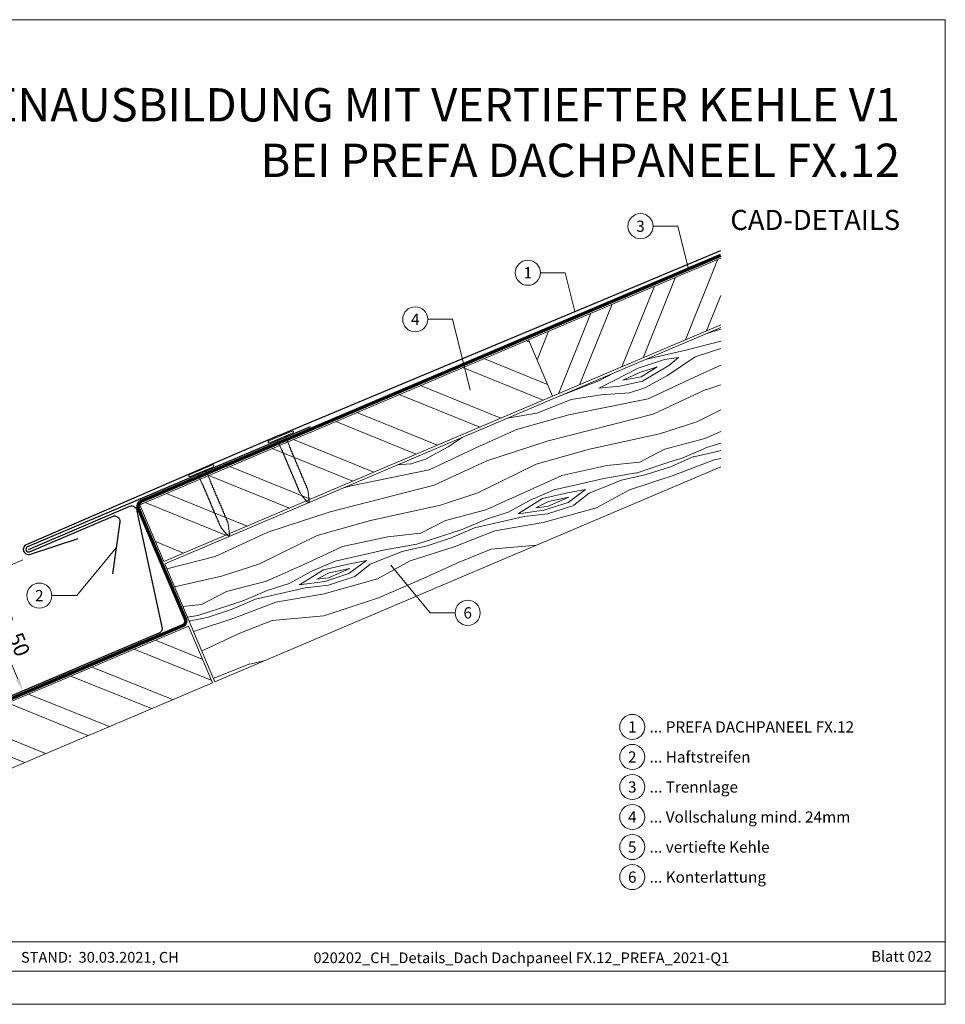
# Model space of a CAD drawing. Units: millimetres. Extents: x -19674 to 48855, y -26677 to -21845.
# Drawn here: x 28298 to 28660, y -26677 to -26293 of the extents above; entities that cross this region are included whole.
import ezdxf
from ezdxf.enums import TextEntityAlignment as Align

# ---------------------------------------------------------------- set-up
doc = ezdxf.new("R2010")
doc.units = ezdxf.units.MM
doc.linetypes.add('Trennlage', pattern=[30, 12, -18])
doc.layers.get('Defpoints').update_dxf_attribs({"lineweight": 5})
for name, color, linetype, lineweight, true_color in [('01_PREFA-Dachprodukt', 7, 'Continuous', 25, 0xe1000f), ('02_Nägel', 7, 'Continuous', 15, 0xff7f7f), ('02_Saumstreifen', 7, 'Continuous', 25, 0xff7f7f), ('04_Unterdach', 7, 'Continuous', 25, 0x505f69), ('04_Unterdach_Linie', 7, 'Continuous', 0, 0x505f69), ('06_Holz', 7, 'Continuous', 15, 0x8296a0), ('06_Holzschfraffur', 7, 'Continuous', 13, 0xdce6eb), ('08_Bemassung', 7, 'Continuous', 5, 0x505f69), ('10_Blattrahmen', 7, 'Continuous', 20, 0x000000), ('99_Text_1_DE', 7, 'Continuous', 25, 0xe1000f), ('99_Text_3_DE', 7, 'Continuous', 5, 0x505f69)]:
    doc.layers.add(name, color=color, linetype=linetype, lineweight=lineweight, true_color=true_color)
doc.layers.add('99_Text_2_DE', color=7, linetype='Continuous')
doc.styles.add('Arial', font='arial.ttf')
doc.styles.add('PREFA-Details_Ü_13', font='txt', dxfattribs={"height": 13})
doc.styles.add('PREFA_Standard', font='arial.ttf', dxfattribs={"height": 20})
doc.dimstyles.new('STANDARD_PREFA', dxfattribs={"dimtxt": 10, "dimasz": 30, "dimexe": 15, "dimexo": 15, "dimgap": 8, "dimtad": 1, "dimdec": 0, "dimzin": 0, "dimdsep": 46, "dimtxsty": 'PREFA_Standard', "dimcen": 0.09, "dimclrd": 256, "dimclre": 256, "dimclrt": 256, "dimadec": 0, "dimazin": 0, "dimtfac": 1, "dimtdec": 0, "dimtofl": 0, "dimtmove": 0, "dimatfit": 3, "dimfxl": 1, "dimtolj": 1, "dimtzin": 0, "dimlwd": -1, "dimlwe": -1, "dimarcsym": 0})

# ---------------------------------------------------------------- blocks, each defined once
blk = doc.blocks.new('*D29')
at = {"layer": '08_Bemassung', "transparency": 16777216}
for p, q in [((28299.47, -26503.92), (28279.64, -26512.34)), ((28297.49, -26550.55), (28282.98, -26516.36)), ((28317.9, -26547.33), (28298.07, -26555.74))]:
    blk.add_line(p, q, dxfattribs=at)
for points in [[(28283.74, -26516.03), (28282.21, -26516.68), (28281.02, -26511.76)], [(28298.26, -26550.23), (28296.73, -26550.88), (28299.45, -26555.16)]]:
    blk.add_solid(points, dxfattribs=at)
at = {"layer": 'Defpoints', "color": 0, "transparency": 16777216}
for p in [(28301.77, -26502.95), (28281.02, -26511.76), (28320.2, -26546.35)]:
    blk.add_point(p, dxfattribs=at)
blk = doc.blocks.new('A$C4BAB4951')
for p, q in [((0, -4.3), (0, 4.3)), ((0.7, -4.3), (0.7, 4.3)), ((-23.67, -0.01), (-23.67, 0.01)), ((-23.39, 0.39), (-20.4, 1.28)), ((-20.32, 1.29), (-19.6, 1.35)), ((-3.67, 1.5), (-0.4, 1.5)), ((-0.4, 1.5), (0, 2)), ((-0.4, -1.5), (-0.4, 1.5)), ((-23.39, -0.39), (-20.4, -1.28)), ((-20.32, -1.29), (-19.6, -1.35)), ((-3.67, -1.5), (-0.4, -1.5)), ((-0.4, -1.5), (0, -2))]:
    blk.add_line(p, q)
at = {"extrusion": (0, 0, -1)}
for centre, radius, start, end in [((-0.35, 4.3), 0.35, 0, 180), ((23.27, 0.01), 0.4, 360, 73.5064), ((20.28, 0.9), 0.4, 73.5064, 85.188), ((19.6, 1.91), 0.553, 244.5196, 270), ((18.58, -0.22), 1.8, 64.5196, 71.6711), ((19.1, 1.33), 0.17, 71.6711, 153.7368), ((18.86, 1.45), 0.0923, 267.8027, 333.7368), ((18.86, 1.91), 0.552, 244.5057, 269.6735), ((17.85, -0.22), 1.8, 64.5196, 71.6711), ((18.36, 1.33), 0.17, 71.6711, 153.7368), ((18.13, 1.45), 0.0923, 267.8027, 333.7368), ((18.13, 1.91), 0.551, 244.4964, 269.3324), ((17.12, -0.22), 1.8, 64.5196, 71.6711), ((17.63, 1.33), 0.17, 71.6711, 153.7368), ((17.39, 1.45), 0.0923, 267.8027, 333.7368), ((17.39, 1.91), 0.552, 244.5062, 269.673), ((16.38, -0.22), 1.8, 64.5196, 71.6711), ((16.89, 1.33), 0.17, 71.6711, 153.7368), ((16.66, 1.45), 0.0923, 267.8027, 333.7368), ((16.66, 1.91), 0.551, 244.4964, 269.3324), ((15.65, -0.22), 1.8, 64.5196, 71.6711), ((16.16, 1.33), 0.17, 71.6711, 153.7368), ((15.93, 1.45), 0.0923, 267.8027, 333.7368), ((15.93, 1.91), 0.552, 244.5057, 269.6735), ((14.91, -0.22), 1.8, 64.5196, 71.6711), ((15.43, 1.33), 0.17, 71.6711, 153.7368), ((15.19, 1.45), 0.0923, 267.8027, 333.7368), ((15.19, 1.91), 0.551, 244.4964, 269.3324), ((14.18, -0.22), 1.8, 64.5196, 71.6711), ((14.69, 1.33), 0.17, 71.6711, 153.7368), ((14.46, 1.45), 0.0923, 267.8027, 333.7368), ((14.46, 1.91), 0.552, 244.5057, 269.6735), ((13.45, -0.22), 1.8, 64.5196, 71.6711), ((13.96, 1.33), 0.17, 71.6711, 153.7368), ((13.72, 1.45), 0.0923, 267.8027, 333.7368), ((13.73, 1.91), 0.551, 244.4964, 269.3324), ((12.71, -0.22), 1.8, 64.5196, 71.6711), ((13.23, 1.33), 0.17, 71.6711, 153.7368), ((12.99, 1.45), 0.0923, 267.8027, 333.7368), ((12.99, 1.91), 0.552, 244.5057, 269.6735), ((11.98, -0.22), 1.8, 64.5196, 71.6711), ((12.49, 1.33), 0.17, 71.6711, 153.7368), ((12.26, 1.45), 0.0923, 267.8027, 333.7368), ((12.25, 1.92), 0.57, 244.7073, 270.3706), ((11.23, -0.22), 1.8, 64.5196, 71.6711), ((11.74, 1.33), 0.17, 71.6711, 153.7368), ((11.51, 1.45), 0.0923, 267.8027, 333.7368), ((11.51, 1.91), 0.551, 244.4964, 269.3324), ((10.5, -0.22), 1.8, 64.5196, 71.6711), ((11.01, 1.33), 0.17, 71.6711, 153.7368), ((10.78, 1.45), 0.0923, 267.8027, 333.7368), ((10.78, 1.91), 0.552, 244.5057, 269.6735), ((9.76, -0.22), 1.8, 64.5196, 71.6711), ((10.28, 1.33), 0.17, 71.6711, 153.7368), ((10.04, 1.45), 0.0923, 267.8027, 333.7368), ((10.04, 1.91), 0.551, 244.4964, 269.3324), ((9.03, -0.22), 1.8, 64.5196, 71.6711), ((9.54, 1.33), 0.17, 71.6711, 153.7368), ((9.31, 1.45), 0.0923, 267.8027, 333.7368), ((9.31, 1.91), 0.552, 244.5062, 269.673), ((8.29, -0.22), 1.8, 64.5196, 71.6711), ((8.81, 1.33), 0.17, 71.6711, 153.7368), ((8.57, 1.45), 0.0923, 267.8027, 333.7368), ((8.58, 1.91), 0.551, 244.4984, 269.3304), ((7.56, -0.22), 1.8, 64.5196, 71.6711), ((8.08, 1.33), 0.17, 71.6711, 153.7368), ((7.84, 1.45), 0.0923, 267.8027, 333.7368), ((7.84, 1.91), 0.552, 244.5057, 269.6735), ((6.83, -0.22), 1.8, 64.5196, 71.6711), ((7.34, 1.33), 0.17, 71.6711, 153.7368), ((7.11, 1.45), 0.0923, 267.8027, 333.7368), ((7.11, 1.91), 0.551, 244.4964, 269.3324), ((6.1, -0.22), 1.8, 64.5196, 71.6711), ((6.61, 1.33), 0.17, 71.6711, 153.7368), ((6.37, 1.45), 0.0923, 267.8027, 333.7368), ((6.37, 1.91), 0.552, 244.5057, 269.6735), ((5.36, -0.22), 1.8, 64.5196, 71.6711), ((5.87, 1.33), 0.17, 71.6711, 153.7368), ((5.64, 1.45), 0.0923, 267.8027, 333.7368), ((5.64, 1.91), 0.552, 244.5057, 269.6735), ((4.62, -0.22), 1.8, 64.5196, 71.6711), ((5.14, 1.33), 0.17, 71.6711, 153.7368), ((4.9, 1.45), 0.0923, 267.8027, 333.7368), ((4.91, 1.9), 0.551, 244.4964, 269.3324), ((3.89, -0.22), 1.8, 64.5196, 71.6711), ((4.41, 1.33), 0.17, 71.6711, 153.7368), ((4.17, 1.45), 0.0923, 267.8027, 333.7368), ((4.17, 1.91), 0.552, 244.5057, 269.6735), ((3.16, -0.22), 1.8, 64.5196, 71.6711), ((3.67, 1.33), 0.17, 71.6711, 90), ((23.27, -0.01), 0.4, 286.4936, 0), ((20.28, -0.9), 0.4, 274.812, 286.4936), ((19.6, -1.91), 0.553, 90, 115.4804), ((18.58, 0.22), 1.8, 288.3289, 295.4804), ((19.1, -1.33), 0.17, 206.2632, 288.3289), ((18.86, -1.45), 0.0923, 26.2632, 92.1973), ((18.86, -1.91), 0.552, 90.3265, 115.4943), ((17.85, 0.22), 1.8, 288.3289, 295.4804), ((18.36, -1.33), 0.17, 206.2632, 288.3289), ((18.13, -1.45), 0.0923, 26.2632, 92.1973), ((18.13, -1.91), 0.551, 90.6676, 115.5036), ((17.12, 0.22), 1.8, 288.3289, 295.4804), ((17.63, -1.33), 0.17, 206.2632, 288.3289), ((17.39, -1.45), 0.0923, 26.2632, 92.1973), ((17.39, -1.91), 0.552, 90.327, 115.4938), ((16.38, 0.22), 1.8, 288.3289, 295.4804), ((16.89, -1.33), 0.17, 206.2632, 288.3289), ((16.66, -1.45), 0.0923, 26.2632, 92.1973), ((16.66, -1.91), 0.551, 90.6676, 115.5036), ((15.65, 0.22), 1.8, 288.3289, 295.4804), ((16.16, -1.33), 0.17, 206.2632, 288.3289), ((15.93, -1.45), 0.0923, 26.2632, 92.1973), ((15.93, -1.91), 0.552, 90.3265, 115.4943), ((14.91, 0.22), 1.8, 288.3289, 295.4804), ((15.43, -1.33), 0.17, 206.2632, 288.3289), ((15.19, -1.45), 0.0923, 26.2632, 92.1973), ((15.19, -1.91), 0.551, 90.6676, 115.5036), ((14.18, 0.22), 1.8, 288.3289, 295.4804), ((14.69, -1.33), 0.17, 206.2632, 288.3289), ((14.46, -1.45), 0.0923, 26.2632, 92.1973), ((14.46, -1.91), 0.552, 90.3265, 115.4943), ((13.45, 0.22), 1.8, 288.3289, 295.4804), ((13.96, -1.33), 0.17, 206.2632, 288.3289), ((13.72, -1.45), 0.0923, 26.2632, 92.1973), ((13.73, -1.91), 0.551, 90.6676, 115.5036), ((12.71, 0.22), 1.8, 288.3289, 295.4804), ((13.23, -1.33), 0.17, 206.2632, 288.3289), ((12.99, -1.45), 0.0923, 26.2632, 92.1973), ((12.99, -1.91), 0.552, 90.3265, 115.4943), ((11.98, 0.22), 1.8, 288.3289, 295.4804), ((12.49, -1.33), 0.17, 206.2632, 288.3289), ((12.26, -1.45), 0.0923, 26.2632, 92.1973), ((12.25, -1.92), 0.57, 89.6294, 115.2927), ((11.23, 0.22), 1.8, 288.3289, 295.4804), ((11.74, -1.33), 0.17, 206.2632, 288.3289), ((11.51, -1.45), 0.0923, 26.2632, 92.1973), ((11.51, -1.91), 0.551, 90.6676, 115.5036), ((10.5, 0.22), 1.8, 288.3289, 295.4804), ((11.01, -1.33), 0.17, 206.2632, 288.3289), ((10.78, -1.45), 0.0923, 26.2632, 92.1973), ((10.78, -1.91), 0.552, 90.3265, 115.4943), ((9.76, 0.22), 1.8, 288.3289, 295.4804), ((10.28, -1.33), 0.17, 206.2632, 288.3289), ((10.04, -1.45), 0.0923, 26.2632, 92.1973), ((10.04, -1.91), 0.551, 90.6676, 115.5036), ((9.03, 0.22), 1.8, 288.3289, 295.4804), ((9.54, -1.33), 0.17, 206.2632, 288.3289), ((9.31, -1.45), 0.0923, 26.2632, 92.1973), ((9.31, -1.91), 0.552, 90.327, 115.4938), ((8.29, 0.22), 1.8, 288.3289, 295.4804), ((8.81, -1.33), 0.17, 206.2632, 288.3289), ((8.57, -1.45), 0.0923, 26.2632, 92.1973), ((8.58, -1.91), 0.551, 90.6696, 115.5016), ((7.56, 0.22), 1.8, 288.3289, 295.4804), ((8.08, -1.33), 0.17, 206.2632, 288.3289), ((7.84, -1.45), 0.0923, 26.2632, 92.1973), ((7.84, -1.91), 0.552, 90.3265, 115.4943), ((6.83, 0.22), 1.8, 288.3289, 295.4804), ((7.34, -1.33), 0.17, 206.2632, 288.3289), ((7.11, -1.45), 0.0923, 26.2632, 92.1973), ((7.11, -1.91), 0.551, 90.6676, 115.5036), ((6.1, 0.22), 1.8, 288.3289, 295.4804), ((6.61, -1.33), 0.17, 206.2632, 288.3289), ((6.37, -1.45), 0.0923, 26.2632, 92.1973), ((6.37, -1.91), 0.552, 90.3265, 115.4943), ((5.36, 0.22), 1.8, 288.3289, 295.4804), ((5.87, -1.33), 0.17, 206.2632, 288.3289), ((5.64, -1.45), 0.0923, 26.2632, 92.1973), ((5.64, -1.91), 0.552, 90.3265, 115.4943), ((4.62, 0.22), 1.8, 288.3289, 295.4804), ((5.14, -1.33), 0.17, 206.2632, 288.3289), ((4.9, -1.45), 0.0923, 26.2632, 92.1973), ((4.91, -1.9), 0.551, 90.6676, 115.5036), ((3.89, 0.22), 1.8, 288.3289, 295.4804), ((4.41, -1.33), 0.17, 206.2632, 288.3289), ((4.17, -1.45), 0.0923, 26.2632, 92.1973), ((4.17, -1.91), 0.552, 90.3265, 115.4943), ((3.16, 0.22), 1.8, 288.3289, 295.4804), ((3.67, -1.33), 0.17, 270, 288.3289), ((-0.35, -4.3), 0.35, 180, 360)]:
    blk.add_arc(centre, radius, start, end, dxfattribs=at)

msp = doc.modelspace()

# ---------------------------------------------------------------- hatches: boundary and pattern name
at = {"layer": '06_Holzschfraffur'}
h = msp.add_hatch(dxfattribs=at)
h.set_pattern_fill('ANSI32', color=256, scale=2, angle=23, style=0)
h.set_pattern_definition([(68, (21796.966, -28964.729), (-17.66285, 7.136256), []), (68, (21805.232, -28961.22), (-17.66285, 7.136256), [])])
h.paths.add_polyline_path([(28572.089, -26412.182), (28572.089, -26386.109), (28496.987, -26417.988), (28506.365, -26440.08)])
at = {"layer": '06_Holzschfraffur', "ltscale": 5}
h = msp.add_hatch(dxfattribs=at)
h.set_pattern_fill('WOOD_5', color=256, scale=100, angle=378, style=0, pattern_type=2)
h.set_pattern_definition([(7.6952, (30692.336, -25393.142), (541.381988, 81.274556), [10.0623, -996.1682]), (18, (30702.31, -25391.795), (57.7836, 113.4066), [9.9, -80.1]), (36.4349, (30711.723, -25388.736), (143.37873, 141.21802), [8.538, -276.0668]), (190.875, (30718.592, -25383.665), (626.97712, 109.085778), [7.256, -718.3471]), (192.8056, (30711.467, -25385.034), (883.762319, 192.520636), [9.9409, -984.1416]), (212.0362, (30701.773, -25387.237), (-228.97383, -169.02952), [11.1324, -359.947]), (27.4623, (30699.184, -25390.917), (400.16402, 224.6526), [5.4745, -541.9741]), (11.6598, (30704.041, -25388.393), (-712.572214, -136.896998), [8.1499, -806.8348]), (203.7106, (30712.023, -25386.746), (-742.544163, -335.898948), [9.045, -895.444]), (186.6901, (30703.742, -25390.383), (370.19187, 25.65126), [4.589, -454.3226]), (12.8056, (30684.911, -25396.501), (-883.762319, -192.520636), [9.9409, -984.1416]), (6.6901, (30694.604, -25394.298), (-370.19187, -25.65126), [9.1782, -449.7335]), (18, (30703.72, -25393.23), (57.7836, 113.4066), [10.8, -79.2]), (38.556, (30713.991, -25389.891), (372.352643, 310.24753), [7.6896, -761.2708]), (21.8141, (30720.0046, -25385.0985), (1170.519454, 474.957005), [13.53, -1339.4667]), (12.8056, (30732.566, -25380.071), (-883.762319, -192.520636), [9.9409, -984.1416]), (18, (30742.26, -25377.87), (57.7836, 113.4066), [9.9, -80.1]), (23.1944, (30666.08, -25402.62), (828.139525, 363.709991), [9.9409, -984.1416]), (12.8056, (30675.217, -25398.7046), (-883.762319, -192.520636), [9.9409, -984.1416]), (18, (30665.52, -25400.91), (57.7836, 113.4066), [5.4, -84.6]), (23.1944, (30670.659, -25399.239), (828.139525, 363.709991), [9.9409, -984.1416]), (18, (30679.8, -25395.32), (57.7836, 113.4066), [9, -81]), (28.3048, (30688.356, -25392.543), (-485.759214, -252.463852), [10.0623, -996.1682]), (23.1944, (30697.215, -25387.772), (828.139525, 363.709991), [9.9409, -984.1416]), (12.8056, (30706.353, -25383.8564), (-883.762319, -192.520636), [9.9409, -984.1416]), (12.8056, (30716.046, -25381.653), (-883.762319, -192.520636), [9.9409, -984.1416]), (9.8699, (30725.74, -25379.45), (-541.38201, -81.27414), [12.728, -623.6681]), (18, (30738.28, -25377.27), (57.7836, 113.4066), [13.5, -76.5]), (5.4712, (30751.542, -25429.738), (455.78698, 53.462604), [8.2975, -821.4614]), (12.2894, (30759.802, -25428.9465), (-798.167295, -164.70855), [9.045, -895.444]), (26.1301, (30751.542, -25429.738), (485.75899, 252.4642), [6.364, -630.0321]), (27.4623, (30757.256, -25426.935), (400.16402, 224.6526), [10.949, -536.4996]), (18, (30681.38, -25449.7), (57.7836, 113.4066), [10.8, -79.2]), (8.5377, (30691.647, -25446.36), (-455.78698, -53.46274), [5.4745, -541.9741]), (219.8014, (30697.061, -25445.547), (228.97376, 169.02967), [4.8467, -479.8182]), (210.9946, (30693.338, -25448.6494), (714.732852, 421.493752), [12.0075, -1188.7422]), (10.875, (30760.958, -25426.678), (-626.97712, -109.085778), [7.256, -718.3472]), (25.125, (30760.958, -25426.678), (571.354156, 280.275656), [7.256, -718.3472]), (18, (30681.93, -25451.41), (57.7836, 113.4066), [7.2, -82.8]), (212.0362, (30688.78, -25449.184), (-228.97383, -169.02952), [7.4216, -363.658]), (14.6335, (30699.929, -25442.7226), (-1397.33316, -359.388428), [15.3265, -1517.3184]), (15.7094, (30714.758, -25438.8506), (-2082.0934976, -581.8819885), [22.518, -2229.2813]), (21.1798, (30736.435, -25432.7537), (1427.305233, 558.390335), [16.225, -1606.2731]), (27.4623, (30751.564, -25426.892), (400.16402, 224.6526), [16.4235, -531.0252]), (28.3048, (30683.879, -25457.401), (-485.759214, -252.463852), [10.0623, -996.1682]), (33.9454, (30692.738, -25452.63), (-314.56883, -196.8412), [13.1042, -642.1057]), (18, (30703.61, -25445.31), (57.7836, 113.4066), [11.7, -78.3]), (9.8699, (30714.737, -25441.697), (-541.38201, -81.27414), [12.728, -623.6681]), (21.5763, (30727.276, -25439.515), (1256.115082, 502.767253), [14.428, -1428.3816]), (9.2538, (30740.693, -25434.209), (626.977195, 109.085242), [11.8376, -1171.9275]), (3.9638, (30752.377, -25432.305), (-284.59678, 2.16032), [11.1324, -359.947]), (18, (30763.48, -25431.54), (57.7836, 113.4066), [6.3, -83.7]), (192.8056, (30699.929, -25442.723), (883.762319, 192.520636), [19.8816, -974.2009]), (13.2364, (30679.429, -25443.7054), (-969.357326, -220.33249), [21.6749, -1062.0687]), (18, (30700.53, -25438.74), (57.7836, 113.4066), [20.7, -69.3]), (22.0856, (30720.215, -25432.346), (1084.924715, 447.144643), [25.2642, -1237.946]), (18, (30743.63, -25422.85), (57.7836, 113.4066), [22.5, -67.5]), (25.125, (30685.27, -25461.68), (571.354156, 280.275656), [21.768, -703.835]), (24.3402, (30704.978, -25452.438), (656.949067, 308.08744), [16.2997, -798.685]), (15.5104, (30719.829, -25445.7198), (-1910.903884, -526.257019), [20.7195, -2051.236]), (11.4802, (30739.794, -25440.179), (-2308.9068055, -466.3145423), [31.705, -3138.7997]), (21.0128, (30667.192, -25406.0436), (1512.899914, 586.202969), [17.1237, -1695.2431]), (9.8699, (30683.177, -25399.903), (-541.38201, -81.27414), [19.092, -617.3042]), (15.6141, (30701.9864, -25396.631), (-1996.498084, -554.071581), [21.6187, -2140.2554]), (28.6197, (30722.8074, -25390.812), (-885.922531, -477.117645), [14.651, -1450.4429]), (18, (30735.67, -25383.79), (57.7836, 113.4066), [18, -72]), (14.8202, (30663.855, -25395.772), (-1482.927793, -387.201696), [16.225, -1606.2731]), (24.009, (30679.54, -25391.622), (-828.139333, -363.710316), [17.1945, -1702.253]), (24.7098, (30695.247, -25384.626), (-742.544504, -335.898356), [15.4055, -1525.1463]), (12.2894, (30709.242, -25378.186), (-798.167295, -164.70855), [18.0898, -886.399]), (5.9052, (30726.917, -25374.336), (-825.978905, -79.112977), [12.886, -1275.7179]), (27.4623, (30739.735, -25373.01), (400.16402, 224.6526), [10.949, -536.4996]), (21.8141, (30669.139, -25412.035), (1170.519454, 474.957005), [13.53, -1339.4667]), (5.1957, (30681.7, -25407.0076), (-1196.170734, -104.763932), [20.3049, -2010.1876]), (18, (30701.92, -25405.17), (57.7836, 113.4066), [22.5, -67.5]), (23.4403, (30723.3204, -25398.216), (-913.734633, -391.521352), [18.9855, -1879.5666]), (24.7098, (30740.739, -25390.6636), (-742.544504, -335.898356), [15.4055, -1525.1463]), (18, (30661.91, -25389.78), (57.7836, 113.4066), [15.3, -74.7]), (26.1301, (30676.459, -25385.053), (485.75899, 252.4642), [25.4559, -610.9402]), (15.6141, (30699.3133, -25373.8415), (-1996.498084, -554.071581), [21.6187, -2140.2554]), (12.4725, (30720.1342, -25368.0227), (1853.1196153, 412.8532457), [28.0303, -2775.0037]), (24.8428, (30687.2165, -25467.672), (-1399.493134, -643.9868413), [22.6615, -2243.4807]), (18, (30707.78, -25458.15), (57.7836, 113.4066), [25.2, -64.8]), (14.3478, (30731.7475, -25450.364), (-2709.0704669, -690.9683548), [42.386, -4196.2222]), (18, (30677.48, -25437.71), (57.7836, 113.4066), [21.6, -68.4]), (22.7636, (30698.025, -25431.039), (913.734738, 391.521212), [21.6749, -1062.0687]), (16.1524, (30718.0118, -25422.6523), (-2595.6640058, -748.7512957), [27.9145, -2763.5368]), (15.2737, (30744.8244, -25414.8867), (-1739.713173, -470.6358525), [18.9214, -1873.2202]), (12.8056, (30673.0326, -25424.0186), (-883.762319, -192.520636), [19.8816, -974.2009]), (18, (30692.42, -25419.61), (57.7836, 113.4066), [28.8, -61.2]), (19.9092, (30719.8102, -25410.7122), (2454.445221, 892.1314898), [27.015, -2674.4846]), (21.5763, (30745.2106, -25401.513), (1256.115082, 502.767253), [14.428, -1428.3816])])
h.paths.add_polyline_path([(28580.346, -26409.764), (28599.885, -26455.788)], flags=17)
h.paths.add_polyline_path([(28572.089, -26467.587), (28572.089, -26413.268), (28354.872, -26505.472), (28374.399, -26551.501)])
at = {"layer": '06_Holzschfraffur'}
h = msp.add_hatch(dxfattribs=at)
h.set_pattern_fill('ANSI32', color=256, scale=2, angle=293, style=0)
h.set_pattern_definition([(338, (21796.966, -28964.729), (7.136256, 17.66285), []), (338, (21800.475, -28972.995), (7.136256, 17.66285), [])])
h.paths.add_polyline_path([(28506.365, -26440.08), (28496.987, -26417.988), (28345.104, -26482.459), (28354.482, -26504.551)])
h = msp.add_hatch(dxfattribs=at)
h.set_pattern_fill('ANSI32', color=256, scale=2, angle=293, style=0)
h.set_pattern_definition([(338, (21668.682, -29074.586), (7.136256, 17.66285), []), (338, (21672.19, -29082.853), (7.136256, 17.66285), [])])
h.paths.add_polyline_path([(28373.478, -26551.892), (28364.101, -26529.8), (28216.82, -26592.317), (28226.198, -26614.409)])

# ---------------------------------------------------------------- linework, layer by layer
at = {"layer": '01_PREFA-Dachprodukt'}
msp.add_lwpolyline([(28399.765, -26455.284), (28572.089, -26383.109)], dxfattribs=at)
for points in [[(28399.765, -26455.284), (28372.681, -26466.88, -0.0267702), (28372.193, -26467.1), (28300.738, -26498.035, 0.0199327), (28300.738, -26498.035), (28300.738, -26498.035, 0.8859493), (28302.024, -26501.792), (28321.024, -26495.547)], [(28301.609, -26499.835), (28341.182, -26483.037, -0.5373194), (28343.964, -26484.878), (28353.828, -26530.75, -0.3009658), (28352.609, -26532.591), (28218.274, -26589.613, -0.2034523), (28214.367, -26589.613), (28164.822, -26568.582)]]:
    msp.add_lwpolyline(points, format="xyb", dxfattribs=at)
at = {"layer": '02_Saumstreifen'}
msp.add_lwpolyline([(28411.679, -26452.027), (28301.218, -26498.915, 1), (28302, -26500.756), (28334.51, -26486.956, -0.5831901), (28337.272, -26489.075), (28334.421, -26509.359)], format="xyb", dxfattribs=at)
at = {"layer": '04_Unterdach', "linetype": 'Trennlage', "ltscale": 0.5, "const_width": 1}
msp.add_lwpolyline([(28572.089, -26385.109), (28345.639, -26481.146, 0.4141498), (28344.579, -26483.768), (28362.934, -26527.036, -0.4141498), (28361.874, -26529.658), (28218.274, -26590.613, -0.2034523), (28214.367, -26590.613), (28164.822, -26569.582)], format="xyb", dxfattribs=at)
at = {"layer": '04_Unterdach_Linie', "ltscale": 5}
for points in [[(28572.284, -26385.57), (28345.834, -26481.606, 0.4141498), (28345.039, -26483.573), (28363.394, -26526.841, -0.4141498), (28362.07, -26530.119), (28218.47, -26591.073, -0.2034523), (28214.172, -26591.073), (28164.627, -26570.042)], [(28571.894, -26384.649), (28345.443, -26480.685, 0.4141498), (28344.119, -26483.963), (28362.474, -26527.232, -0.4141498), (28361.679, -26529.198), (28218.079, -26590.153, -0.2034523), (28214.563, -26590.153), (28165.017, -26569.122)]]:
    msp.add_lwpolyline(points, format="xyb", dxfattribs=at)
at = {"layer": '06_Holz'}
for points in [[(28572.089, -26386.109), (28496.987, -26417.988), (28506.365, -26440.08), (28572.089, -26412.182)], [(28572.089, -26467.587), (28374.399, -26551.501), (28354.872, -26505.472), (28572.089, -26413.268)]]:
    msp.add_lwpolyline(points, dxfattribs=at)
for points in [[(28354.482, -26504.551), (28506.365, -26440.08), (28496.987, -26417.988), (28345.104, -26482.459)], [(28226.198, -26614.409), (28373.478, -26551.892), (28364.101, -26529.8), (28216.82, -26592.317)]]:
    msp.add_lwpolyline(points, close=True, dxfattribs=at)
at = {"layer": '08_Bemassung'}
for p, q in [((28545.629, -26373.691), (28555.336, -26373.691)), ((28555.336, -26373.691), (28559.451, -26390.469)), ((28501.629, -26391.864), (28511.336, -26391.864)), ((28511.336, -26391.864), (28515.048, -26407)), ((28457.629, -26410.037), (28467.336, -26410.037)), ((28467.336, -26410.037), (28474.132, -26437.746)), ((28320.485, -26517.887), (28335.846, -26499.217)), ((28458.613, -26524.615), (28443.252, -26505.945)), ((28310.778, -26517.887), (28320.485, -26517.887)), ((28468.32, -26524.615), (28458.613, -26524.615))]:
    msp.add_line(p, q, dxfattribs=at)
for centre in [(28540.729, -26373.691), (28496.729, -26391.864), (28452.729, -26410.037), (28305.878, -26517.887), (28473.22, -26524.615)]:
    msp.add_circle(centre, 4.9, dxfattribs=at)
at = {"layer": '10_Blattrahmen'}
for p, q in [((28659.81, -26652.988), (28139.069, -26652.988)), ((28139.069, -26664.496), (28659.81, -26664.496))]:
    msp.add_line(p, q, dxfattribs=at)
msp.add_lwpolyline([(28659.81, -26677.44), (28659.81, -26293.068), (28116.199, -26293.068), (28116.199, -26677.44)], close=True, dxfattribs=at)
at = {"layer": '99_Text_3_DE'}
for centre in [(28537.509, -26569.151, 0), (28537.509, -26580.876, 0), (28537.509, -26592.601, 0), (28537.509, -26604.326, 0), (28537.509, -26616.051, 0), (28537.509, -26627.776, 0)]:
    msp.add_circle(centre, 4.9, dxfattribs=at)

# ---------------------------------------------------------------- block references
at = {"layer": '02_Nägel', "xscale": 1.15, "yscale": 1.15, "zscale": 1.15, "rotation": 113.0000000000238}
for p in [(28400.384, -26456.322), (28369.31, -26469.512)]:
    msp.add_blockref('A$C4BAB4951', p, dxfattribs=at)

# ---------------------------------------------------------------- texts
at = {"layer": '08_Bemassung', "style": 'PREFA_Standard'}
for s, p in [('3', (28540.729, -26373.691)), ('1', (28496.729, -26391.864)), ('4', (28452.729, -26410.037)), ('2', (28305.878, -26517.887)), ('6', (28473.22, -26524.615))]:
    msp.add_text(s, height=4.375, dxfattribs=at).set_placement(p, align=Align.MIDDLE_CENTER)
msp.add_text('ca. 50', height=6, rotation=292, dxfattribs=at).set_placement((28288.692, -26521.922))
at = {"layer": '99_Text_1_DE', "insert": (28642.145, -26337.133), "char_height": 13, "attachment_point": 6, "style": 'PREFA-Details_Ü_13'}
msp.add_mtext_dynamic_manual_height_columns('{\\f@Arial Unicode MS|b1|i0|c0|p34;KEHLENAUSBILDUNG MIT VERTIEFTER KEHLE V1\\PBEI PREFA DACHPANEEL FX.12}', width=5213.69799, gutter_width=375, heights=[0], dxfattribs=at)
at = {"layer": '99_Text_2_DE', "style": 'Arial'}
for s, width, gutter_width, insert, char_height, attachment_point in [('CAD-DETAILS', 878.52713, 12.5, (28642.145, -26371.231), 7.84432, 6), ('STAND:  30.03.2021, CH', 227.63313, 10.203, (28329.555, -26659.098), 4.18363, 5), ('020202_CH_Details_Dach Dachpaneel FX.12_PREFA_2021-Q1', 188.60331, 10.203, (28494.188, -26659.286), 4.18363, 5), ('Blatt 022', 231.06872, 12.5, (28654.581, -26658.75), 4.1836, 6)]:
    msp.add_mtext_dynamic_manual_height_columns(s, width=width, gutter_width=gutter_width, heights=[0], dxfattribs=dict(at, insert=insert, char_height=char_height, attachment_point=attachment_point))
at = {"layer": '99_Text_3_DE', "style": 'PREFA_Standard'}
for s, p in [('1', (28537.509, -26569.151, 0)), ('2', (28537.509, -26580.876, 0)), ('3', (28537.509, -26592.601, 0)), ('4', (28537.509, -26604.326, 0)), ('5', (28537.509, -26616.051, 0)), ('6', (28537.509, -26627.776, 0))]:
    msp.add_text(s, height=4.375, dxfattribs=at).set_placement(p, align=Align.MIDDLE_CENTER)
for s, p in [('... PREFA DACHPANEEL FX.12', (28544.282, -26569.151, 0)), ('... Haftstreifen', (28544.282, -26580.876, 0)), ('... Trennlage', (28544.282, -26592.601, 0)), ('... Vollschalung mind. 24mm', (28544.282, -26604.326, 0)), ('... vertiefte Kehle', (28544.282, -26616.051, 0)), ('... Konterlattung', (28544.282, -26627.776, 0))]:
    msp.add_text(s, height=4.375, dxfattribs=at).set_placement(p, align=Align.MIDDLE_LEFT)

# ---------------------------------------------------------------- dimensions: what is measured, and where the dimension line sits
at = {"layer": '08_Bemassung'}
dim = msp.add_linear_dim(base=(28281.023, -26511.755), p1=(28320.198, -26546.349), p2=(28301.775, -26502.947), angle=113, text=' ', dimstyle='STANDARD_PREFA', override={"dimscale": 0.5, "dimasz": 10, "dimexe": 3, "dimexo": 5}, dxfattribs=at)
dim.commit()
dim.dimension.update_dxf_attribs({"geometry": '*D29', "text_midpoint": (28292.498, -26538.787), "dimtype": 161})

doc.saveas('drawing.dxf')
